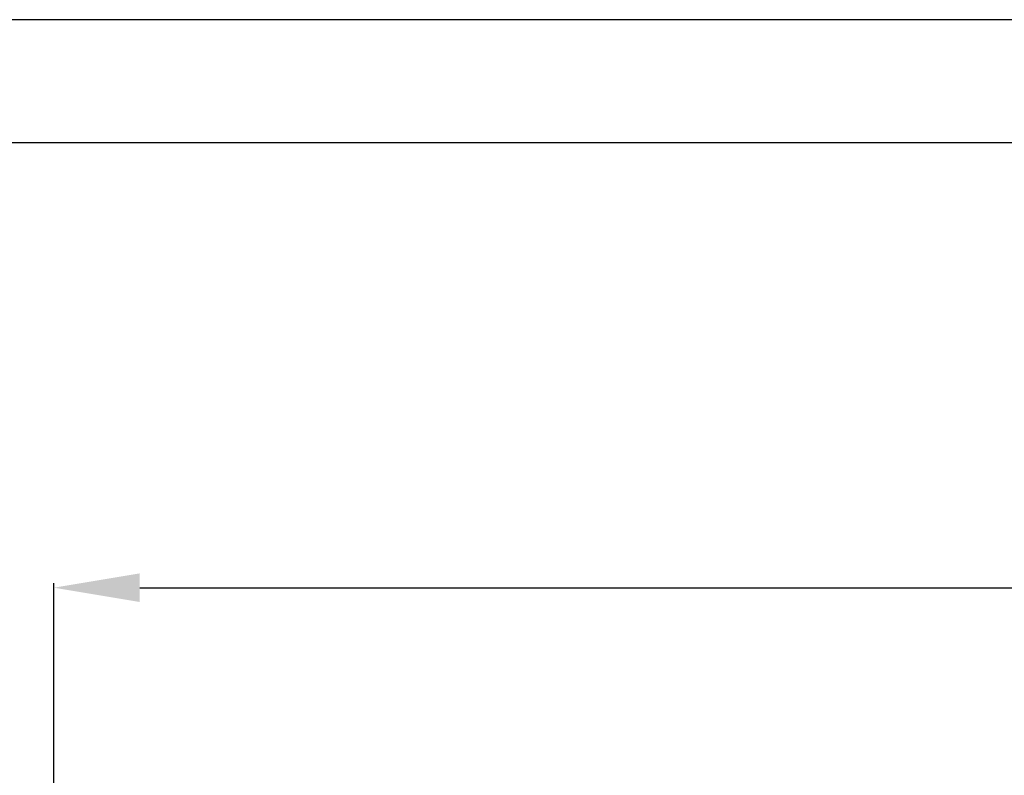
# Model space of a CAD drawing. Units: millimetres. Extents: x 4517 to 4937, y 1593 to 1890.
# Drawn here: x 4570 to 4610, y 1859 to 1890 of the extents above; entities that cross this region are included whole.
import ezdxf

# ---------------------------------------------------------------- set-up
doc = ezdxf.new("R2010")
doc.units = ezdxf.units.MM
doc.styles.get("Standard").update_dxf_attribs({"font": 'arial.ttf'})
doc.dimstyles.new('Bolid 1_2', dxfattribs={"dimtxt": 3.5, "dimasz": 3.5, "dimexe": 0.18, "dimexo": 0.0625, "dimgap": 1, "dimtad": 1, "dimjust": 1, "dimdec": 1, "dimlfac": 2, "dimzin": 0, "dimdsep": 46, "dimtxsty": 'Standard', "dimcen": 0.09, "dimadec": 0, "dimazin": 0, "dimtfac": 1, "dimtdec": 1, "dimtofl": 0, "dimtmove": 0, "dimatfit": 0, "dimfxl": 1, "dimtolj": 1, "dimtzin": 0, "dimarcsym": 0})

# ---------------------------------------------------------------- blocks, each defined once
blk = doc.blocks.new('*D58')
at = {"color": 0, "linetype": 'Continuous', "lineweight": -2, "transparency": 16777216}
for p, q in [((4571.768, 1774.541), (4571.768, 1866.975)), ((4575.268, 1866.795), (4738.268, 1866.795)), ((4741.768, 1774.541), (4741.768, 1866.975))]:
    blk.add_line(p, q, dxfattribs=at)
at = {"color": 0, "linetype": 'Continuous', "transparency": 16777216}
for points in [[(4575.268, 1867.378), (4575.268, 1866.211), (4571.768, 1866.795)], [(4738.268, 1867.378), (4738.268, 1866.211), (4741.768, 1866.795)]]:
    blk.add_solid(points, dxfattribs=at)
at = {"layer": 'Defpoints', "color": 0, "linetype": 'Continuous', "transparency": 16777216}
for p in [(4741.768, 1866.795), (4571.768, 1774.478), (4741.768, 1774.478)]:
    blk.add_point(p, dxfattribs=at)
at = {"color": 0, "linetype": 'Continuous', "transparency": 16777216, "insert": (4653.146, 1869.583), "char_height": 3.5, "attachment_point": 5}
blk.add_mtext('\\A1;340', dxfattribs=at)

msp = doc.modelspace()

# ---------------------------------------------------------------- linework, layer by layer
at = {"linetype": 'Continuous'}
for points in [[(4516.811, 1592.898), (4936.811, 1592.898), (4936.811, 1889.898), (4516.811, 1889.898)], [(4536.811, 1597.898), (4536.811, 1884.898), (4931.811, 1884.898), (4931.811, 1597.898)]]:
    msp.add_lwpolyline(points, close=True, dxfattribs=at)

# ---------------------------------------------------------------- dimensions: what is measured, and where the dimension line sits
dim = msp.add_linear_dim(base=(4741.768, 1866.795), p1=(4571.768, 1774.478), p2=(4741.768, 1774.478), text='340', dimstyle='Bolid 1_2', dxfattribs=at)
dim.commit()
dim.dimension.update_dxf_attribs({"geometry": '*D58', "text_midpoint": (4653.146, 1866.795), "dimtype": 160})

doc.saveas('drawing.dxf')
